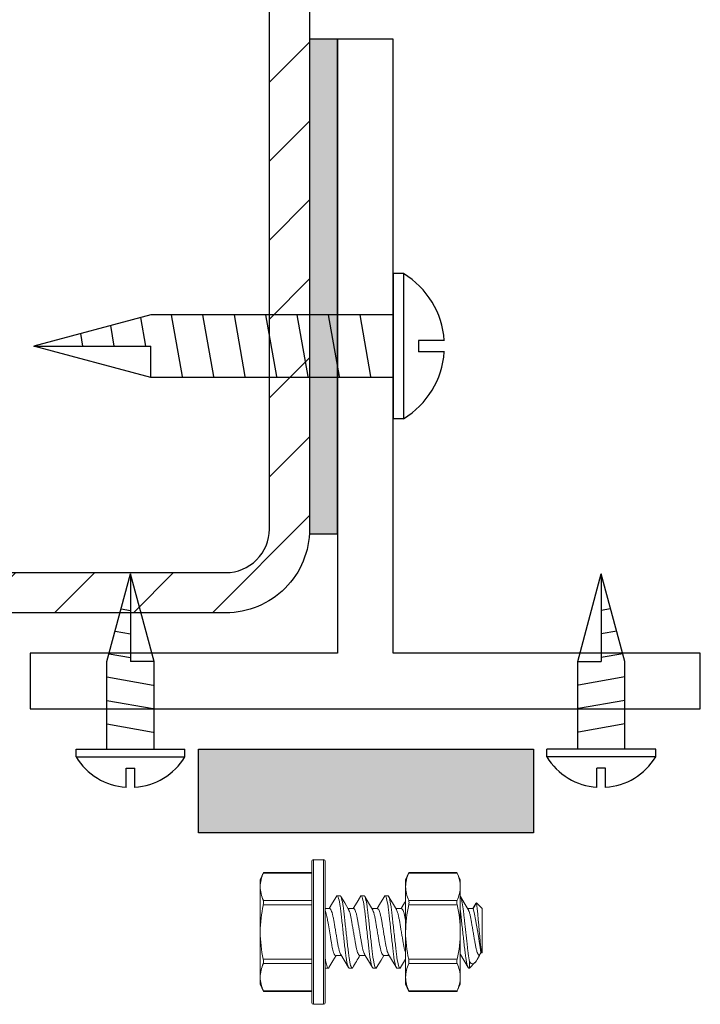
# Model space of a CAD drawing. Units: inches. Extents: x -1225 to -1144, y 209 to 543.
# Drawn here: x -1149 to -1148, y 381 to 383 of the extents above; entities that cross this region are included whole.
import ezdxf

# ---------------------------------------------------------------- set-up
doc = ezdxf.new("R2010")
doc.units = ezdxf.units.IN
doc.header["$LTSCALE"] = 0.25
doc.header["$MEASUREMENT"] = 0
doc.linetypes.add('SLD-Solid', pattern=[0])
for name, color, linetype in [('hatch', 9, 'Continuous'), ('stud', 7, 'Continuous'), ('T-bar', 2, 'Continuous')]:
    doc.layers.add(name, color=color, linetype=linetype)

# ---------------------------------------------------------------- blocks, each defined once
blk = doc.blocks.new('MTL-SCRW-R')
for p, q in [((-0.0414, -0.289), (-0.0414, 0.289)), ((0, -0.289), (0, 0.289)), ((0, 0.125), (0.9644, 0.125)), ((0.1335, -0.125), (0.09, 0.1212)), ((0.2585, -0.125), (0.215, 0.1212)), ((0.3835, -0.125), (0.34, 0.1212)), ((0.5085, -0.125), (0.465, 0.1212)), ((0.6335, -0.125), (0.59, 0.1212)), ((0.7585, -0.125), (0.715, 0.1212)), ((0.8835, -0.125), (0.84, 0.1212)), ((1.0065, -0.1137), (0.9864, 0)), ((1.1258, -0.0817), (1.1114, 0)), ((1.2452, -0.0498), (1.2364, 0)), ((0, -0.125), (0.9644, -0.125))]:
    blk.add_line(p, q)
at = {"linetype": 'Continuous'}
for p, q in [((-0.0414, 0.289), (0, 0.289)), ((0.9644, 0.125), (1.4309, 0)), ((0.9644, 0.125), (0.9644, 0)), ((-0.2037, 0.023), (-0.1011, 0.023)), ((-0.1011, -0.023), (-0.1011, 0.023)), ((0.9644, -0.125), (1.4309, 0)), ((1.4309, 0), (0.9644, 0)), ((-0.2037, -0.023), (-0.1011, -0.023)), ((-0.0414, -0.289), (0, -0.289))]:
    blk.add_line(p, q, dxfattribs=at)
for start, end in [(121.3379, 176.107), (183.893, 238.6621)]:
    blk.add_arc((0.1346, 0), 0.3383, start, end, dxfattribs=at)

msp = doc.modelspace()

# ---------------------------------------------------------------- hatches: boundary and pattern name
at = {"layer": 'hatch'}
h = msp.add_hatch(dxfattribs=at)
h.set_pattern_fill('ANSI31', color=256, style=0)
h.set_pattern_definition([(45, (0, 85.20874), (-0.088388348, 0.088388348), [])])
edge = h.paths.add_edge_path()
edge.add_line((-1149.8978, 381.7261), (-1149.8978, 381.6636))
edge.add_arc((-1149.8003, 381.6636), 0.0975, 180, 270)
edge.add_line((-1149.8003, 381.5661), (-1148.6753, 381.5661))
edge.add_arc((-1148.6753, 381.6636), 0.0975, 270, 360)
edge.add_line((-1148.5778, 381.6636), (-1148.5778, 384.7886))
edge.add_arc((-1148.6753, 384.7886), 0.0975, 0, 90)
edge.add_line((-1148.6753, 384.8861), (-1149.8003, 384.8861))
edge.add_arc((-1149.8003, 384.7886), 0.0975, 90, 180)
edge.add_line((-1149.8978, 384.7886), (-1149.8978, 384.7261))
edge.add_line((-1149.8978, 384.7261), (-1149.9878, 384.7261))
edge.add_line((-1149.9878, 384.7261), (-1149.9878, 384.7886))
edge.add_arc((-1149.8003, 384.7886), 0.1875, 90, 180, ccw=False)
edge.add_line((-1149.8003, 384.9761), (-1148.6753, 384.9761))
edge.add_arc((-1148.6753, 384.7886), 0.1875, 0, 90, ccw=False)
edge.add_line((-1148.4878, 384.7886), (-1148.4878, 381.6636))
edge.add_arc((-1148.6753, 381.6636), 0.1875, -90, 0, ccw=False)
edge.add_line((-1148.6753, 381.4761), (-1149.8003, 381.4761))
edge.add_arc((-1149.8003, 381.6636), 0.1875, 180, 270, ccw=False)
edge.add_line((-1149.9878, 381.6636), (-1149.9878, 381.7261))
edge.add_line((-1149.9878, 381.7261), (-1149.8978, 381.7261))
msp.add_hatch(color=256, dxfattribs=at).paths.add_polyline_path([(-1148.7367, 381.1708), (-1147.9867, 381.1708), (-1147.9867, 380.9833), (-1148.7367, 380.9833)])
at = {"layer": 'T-bar'}
msp.add_hatch(color=256, dxfattribs=at).paths.add_polyline_path([(-1148.4255, 382.7608), (-1148.4883, 382.7608), (-1148.4883, 381.6527), (-1148.4255, 381.6527)])

# ---------------------------------------------------------------- linework, layer by layer
at = {"linetype": 'Continuous'}
for p, q in [((-1148.9415, 381.3667), (-1148.8888, 381.5636)), ((-1148.8888, 381.5636), (-1148.8888, 381.3667)), ((-1148.836, 381.3667), (-1148.8888, 381.5636)), ((-1147.8874, 381.3667), (-1147.8347, 381.5636)), ((-1147.782, 381.3667), (-1147.8347, 381.5636)), ((-1147.8347, 381.5636), (-1147.8347, 381.3667)), ((-1148.836, 381.3667), (-1148.8888, 381.3667)), ((-1147.8874, 381.3667), (-1147.8347, 381.3667)), ((-1149.0107, 381.1534), (-1149.0107, 381.1708)), ((-1148.7669, 381.1534), (-1148.7669, 381.1708)), ((-1147.9566, 381.1534), (-1147.9566, 381.1708)), ((-1147.7128, 381.1534), (-1147.7128, 381.1708)), ((-1148.8985, 381.1282), (-1148.8791, 381.1282)), ((-1148.8985, 381.0849), (-1148.8985, 381.1282)), ((-1148.8791, 381.0849), (-1148.8791, 381.1282)), ((-1147.825, 381.1282), (-1147.8444, 381.1282)), ((-1147.8444, 381.0849), (-1147.8444, 381.1282)), ((-1147.825, 381.0849), (-1147.825, 381.1282))]:
    msp.add_line(p, q, dxfattribs=at)
for p, q in [((-1148.9098, 381.4852), (-1148.8888, 381.4815)), ((-1147.8137, 381.4852), (-1147.8347, 381.4815)), ((-1148.9233, 381.4349), (-1148.8888, 381.4288)), ((-1147.8002, 381.4349), (-1147.8347, 381.4288)), ((-1148.9415, 381.1708), (-1148.9415, 381.3667)), ((-1148.9367, 381.3845), (-1148.8888, 381.376)), ((-1148.836, 381.1708), (-1148.836, 381.3667)), ((-1147.8874, 381.1708), (-1147.8874, 381.3667)), ((-1147.7867, 381.3845), (-1147.8347, 381.376)), ((-1147.782, 381.1708), (-1147.782, 381.3667)), ((-1148.9415, 381.3326), (-1148.8376, 381.3143)), ((-1147.782, 381.3326), (-1147.8858, 381.3143)), ((-1148.9415, 381.2799), (-1148.8376, 381.2616)), ((-1147.782, 381.2799), (-1147.8858, 381.2616)), ((-1148.9415, 381.2271), (-1148.8376, 381.2088)), ((-1147.782, 381.2271), (-1147.8858, 381.2088)), ((-1149.0107, 381.1708), (-1148.7669, 381.1708)), ((-1147.7128, 381.1708), (-1147.9566, 381.1708)), ((-1149.0107, 381.1534), (-1148.7669, 381.1534)), ((-1147.7128, 381.1534), (-1147.9566, 381.1534))]:
    msp.add_line(p, q)
at = {"color": 7, "linetype": 'SLD-Solid', "lineweight": 15}
for p, q in [((-1148.4791, 380.9231), (-1148.4791, 380.7611)), ((-1148.4566, 380.9231), (-1148.4791, 380.9231)), ((-1148.4566, 380.7611), (-1148.4566, 380.9231)), ((-1148.4828, 380.7611), (-1148.4828, 380.9194)), ((-1148.4528, 380.9194), (-1148.4528, 380.7611)), ((-1148.5907, 380.8947), (-1148.5983, 380.8783)), ((-1148.5983, 380.8783), (-1148.5983, 380.8626)), ((-1148.4828, 380.8932), (-1148.5913, 380.8932)), ((-1148.4828, 380.8947), (-1148.5907, 380.8947)), ((-1148.2652, 380.8947), (-1148.2728, 380.8783)), ((-1148.2728, 380.8783), (-1148.2728, 380.8626)), ((-1148.2658, 380.8947), (-1148.1579, 380.8947)), ((-1148.1573, 380.8932), (-1148.2658, 380.8932)), ((-1148.2658, 380.8932), (-1148.1573, 380.8932)), ((-1148.1573, 380.8947), (-1148.2652, 380.8947)), ((-1148.158, 380.8947), (-1148.1503, 380.8783)), ((-1148.1503, 380.8783), (-1148.1503, 380.8626)), ((-1148.5983, 380.7611), (-1148.5983, 380.8626)), ((-1148.2728, 380.7611), (-1148.2728, 380.8626)), ((-1148.1503, 380.7611), (-1148.1503, 380.8626)), ((-1148.426, 380.8421), (-1148.4194, 380.8421)), ((-1148.3725, 380.8421), (-1148.3658, 380.8421)), ((-1148.3189, 380.8421), (-1148.3122, 380.8421)), ((-1148.5913, 380.832), (-1148.4828, 380.832)), ((-1148.4828, 380.8223), (-1148.5913, 380.8223)), ((-1148.4426, 380.8134), (-1148.4528, 380.8134)), ((-1148.389, 380.8134), (-1148.4017, 380.8134)), ((-1148.3355, 380.8134), (-1148.3481, 380.8134)), ((-1148.2819, 380.8134), (-1148.2945, 380.8134)), ((-1148.2658, 380.832), (-1148.1573, 380.832)), ((-1148.1573, 380.832), (-1148.2658, 380.832)), ((-1148.1573, 380.8223), (-1148.2658, 380.8223)), ((-1148.2658, 380.8223), (-1148.1573, 380.8223)), ((-1148.1212, 380.8134), (-1148.1338, 380.8134)), ((-1148.1154, 380.825), (-1148.1223, 380.8134)), ((-1148.1139, 380.8261), (-1148.1212, 380.8134)), ((-1148.1013, 380.8134), (-1148.1139, 380.8261)), ((-1148.1013, 380.7146), (-1148.1013, 380.8134)), ((-1148.5983, 380.7611), (-1148.5983, 380.6597)), ((-1148.4828, 380.6029), (-1148.4828, 380.7611)), ((-1148.4791, 380.7611), (-1148.4791, 380.5991)), ((-1148.4566, 380.5991), (-1148.4566, 380.7611)), ((-1148.4528, 380.7611), (-1148.4528, 380.6029)), ((-1148.2728, 380.7611), (-1148.2728, 380.6597)), ((-1148.1503, 380.7611), (-1148.1503, 380.6597)), ((-1148.1046, 380.7146), (-1148.1046, 380.7266)), ((-1148.4296, 380.7088), (-1148.4169, 380.7088)), ((-1148.376, 380.7088), (-1148.3634, 380.7088)), ((-1148.3224, 380.7088), (-1148.3098, 380.7088)), ((-1148.1503, 380.7088), (-1148.1491, 380.7088)), ((-1148.1124, 380.6998), (-1148.107, 380.7088)), ((-1148.1081, 380.7088), (-1148.1046, 380.7146)), ((-1148.1013, 380.7146), (-1148.1046, 380.7146)), ((-1148.5913, 380.7), (-1148.4828, 380.7)), ((-1148.4828, 380.6902), (-1148.5913, 380.6902)), ((-1148.4462, 380.6801), (-1148.4528, 380.6801)), ((-1148.3926, 380.6801), (-1148.3993, 380.6801)), ((-1148.339, 380.6801), (-1148.3457, 380.6801)), ((-1148.2854, 380.6801), (-1148.2921, 380.6801)), ((-1148.2658, 380.7), (-1148.1573, 380.7)), ((-1148.1573, 380.7), (-1148.2658, 380.7)), ((-1148.1573, 380.6902), (-1148.2658, 380.6902)), ((-1148.2658, 380.6902), (-1148.1573, 380.6902)), ((-1148.13, 380.6801), (-1148.1314, 380.6801)), ((-1148.13, 380.6949), (-1148.13, 380.6801)), ((-1148.13, 380.6801), (-1148.1175, 380.6926)), ((-1148.5983, 380.6597), (-1148.5983, 380.644)), ((-1148.2728, 380.6597), (-1148.2728, 380.644)), ((-1148.1503, 380.6597), (-1148.1503, 380.644)), ((-1148.5983, 380.644), (-1148.5907, 380.6276)), ((-1148.2728, 380.644), (-1148.2652, 380.6276)), ((-1148.1503, 380.644), (-1148.158, 380.6276)), ((-1148.5913, 380.6291), (-1148.4828, 380.6291)), ((-1148.5907, 380.6276), (-1148.4828, 380.6276)), ((-1148.2658, 380.6291), (-1148.1573, 380.6291)), ((-1148.1573, 380.6291), (-1148.2658, 380.6291)), ((-1148.1579, 380.6276), (-1148.2658, 380.6276)), ((-1148.2652, 380.6276), (-1148.1573, 380.6276)), ((-1148.4791, 380.5991), (-1148.4566, 380.5991))]:
    msp.add_line(p, q, dxfattribs=at)
at = {"color": 7, "linetype": 'SLD-Solid', "lineweight": 15, "flags": 128}
for points in [[(-1148.5913, 380.8932), (-1148.5908, 380.8945), (-1148.5907, 380.8946)], [(-1148.2658, 380.8932), (-1148.2653, 380.8945), (-1148.2652, 380.8946)], [(-1148.1573, 380.8932), (-1148.1579, 380.8945), (-1148.1579, 380.8946)], [(-1148.4275, 380.8409), (-1148.4362, 380.8261), (-1148.4437, 380.8134)], [(-1148.4005, 380.8114), (-1148.4092, 380.8261), (-1148.4179, 380.8409)], [(-1148.3739, 380.8409), (-1148.3815, 380.828), (-1148.3901, 380.8134)], [(-1148.3469, 380.8114), (-1148.3556, 380.8261), (-1148.3644, 380.8409)], [(-1148.3203, 380.8409), (-1148.329, 380.8261), (-1148.3366, 380.8134)], [(-1148.2934, 380.8115), (-1148.3021, 380.8261), (-1148.3108, 380.8409)], [(-1148.1326, 380.8114), (-1148.1414, 380.8261), (-1148.1501, 380.8409)], [(-1148.2728, 380.8306), (-1148.2755, 380.8261), (-1148.283, 380.8134)], [(-1148.1153, 380.825), (-1148.115, 380.8256), (-1148.1139, 380.8261)], [(-1148.1046, 380.7266), (-1148.1027, 380.7198), (-1148.1013, 380.7146)], [(-1148.4447, 380.6814), (-1148.436, 380.6962), (-1148.4285, 380.7088)], [(-1148.4181, 380.7108), (-1148.4104, 380.6979), (-1148.4007, 380.6814)], [(-1148.3646, 380.7109), (-1148.3558, 380.6962), (-1148.3471, 380.6814)], [(-1148.3376, 380.6814), (-1148.3278, 380.6979), (-1148.3213, 380.7088)], [(-1148.3109, 380.7108), (-1148.3022, 380.6961), (-1148.2935, 380.6814)], [(-1148.1502, 380.7108), (-1148.1424, 380.6977), (-1148.1328, 380.6814)], [(-1148.284, 380.6814), (-1148.2753, 380.6962), (-1148.2728, 380.7003)], [(-1148.1125, 380.6998), (-1148.1143, 380.6967), (-1148.1171, 380.6931), (-1148.1197, 380.6909), (-1148.1227, 380.69), (-1148.1257, 380.6908), (-1148.1278, 380.6924), (-1148.13, 380.6949)], [(-1148.5907, 380.6277), (-1148.5907, 380.6276), (-1148.5911, 380.6285), (-1148.5913, 380.6291)], [(-1148.2652, 380.6277), (-1148.2652, 380.6276), (-1148.2656, 380.6285), (-1148.2658, 380.6291)], [(-1148.1579, 380.6277), (-1148.158, 380.6276), (-1148.1576, 380.6285), (-1148.1573, 380.6291)]]:
    msp.add_lwpolyline(points, dxfattribs=at)
at = {"linetype": 'Continuous'}
for centre, start, end in [((-1148.8888, 381.2276), 211.3379, 266.107), ((-1148.8888, 381.2276), 273.893, 328.6621), ((-1147.8347, 381.2276), 211.3379, 266.107), ((-1147.8347, 381.2276), 273.893, 328.6621)]:
    msp.add_arc(centre, 0.1427, start, end, dxfattribs=at)
at = {"color": 7, "linetype": 'SLD-Solid', "lineweight": 15}
for centre, radius, start, end in [((-1148.4791, 380.9194), 0.00375, 90, 180), ((-1148.4566, 380.9194), 0.00375, 0, 90), ((-1148.5236, 380.8616), 0.0747, 155.0003, 179.2318), ((-1148.1981, 380.8616), 0.0747, 155.0003, 179.2318), ((-1148.2251, 380.8616), 0.0747, 0.7682, 24.9997), ((-1148.5235, 380.8637), 0.0748, 180.7837, 204.9842), ((-1148.198, 380.8637), 0.0748, 180.7837, 204.9842), ((-1148.2252, 380.8637), 0.0748, 335.0158, 359.2163), ((-1148.311, 380.7593), 0.2873, 167.326, 179.6251), ((-1148.6076, 380.8272), 0.017, 343.3165, 16.6835), ((-1147.9855, 380.7593), 0.2873, 167.326, 179.6251), ((-1148.2821, 380.8272), 0.017, 343.3165, 16.6835), ((-1148.1411, 380.8272), 0.017, 163.3165, 196.6835), ((-1148.4377, 380.7593), 0.2873, 0.3749, 12.674), ((-1149.1972, 380.5822), 1.1006, 6.9095, 12.1288), ((-1157.2741, 379.9206), 9.2049, 5.02313, 5.64493), ((-1148.3054, 380.7637), 0.293, 180.4938, 192.5551), ((-1147.9799, 380.7637), 0.293, 180.4938, 192.5551), ((-1148.4433, 380.7637), 0.293, 347.4449, 359.5062), ((-1146.9706, 379.86), 1.6409, 148.8492, 149.962), ((-1148.5236, 380.6587), 0.0747, 155.0003, 179.2318), ((-1148.6099, 380.6951), 0.0192, 345.2728, 14.7272), ((-1148.1981, 380.6587), 0.0747, 155.0003, 179.2318), ((-1148.2844, 380.6951), 0.0192, 345.2728, 14.7272), ((-1148.1388, 380.6951), 0.0192, 165.2728, 194.7272), ((-1148.2251, 380.6587), 0.0747, 0.7682, 24.9997), ((-1148.5235, 380.6607), 0.0748, 180.7837, 204.9842), ((-1148.198, 380.6607), 0.0748, 180.7837, 204.9842), ((-1148.2252, 380.6607), 0.0748, 335.0158, 359.2163), ((-1148.4791, 380.6029), 0.00375, 180, 270), ((-1148.4566, 380.6029), 0.00375, 270, 0)]:
    msp.add_arc(centre, radius, start, end, dxfattribs=at)
for points, knots in [([(-1148.426, 380.8421), (-1148.4264, 380.8421), (-1148.4269, 380.842), (-1148.4274, 380.8409), (-1148.4275, 380.8407)], [0, 0, 0, 0, 0.858441, 1, 1, 1, 1]), ([(-1148.3993, 380.6801), (-1148.4002, 380.6801), (-1148.4013, 380.6821), (-1148.4037, 380.6903), (-1148.4049, 380.6966), (-1148.4066, 380.7079), (-1148.4072, 380.712), (-1148.4082, 380.7206), (-1148.4087, 380.725), (-1148.4103, 380.7395), (-1148.4115, 380.7503), (-1148.4138, 380.772), (-1148.415, 380.7828), (-1148.4166, 380.7972), (-1148.4171, 380.8017), (-1148.4181, 380.8103), (-1148.4187, 380.8144), (-1148.4204, 380.8257), (-1148.4216, 380.832), (-1148.4239, 380.8402), (-1148.4251, 380.8421), (-1148.426, 380.8421)], [0, 0, 0, 0, 0.125, 0.125, 0.25, 0.25, 0.3125, 0.3125, 0.375, 0.375, 0.5, 0.5, 0.625, 0.625, 0.6875, 0.6875, 0.75, 0.75, 0.875, 0.875, 1, 1, 1, 1]), ([(-1148.3926, 380.6801), (-1148.3935, 380.6801), (-1148.3947, 380.6821), (-1148.397, 380.6903), (-1148.3983, 380.6966), (-1148.4, 380.7079), (-1148.4005, 380.712), (-1148.4015, 380.7206), (-1148.402, 380.725), (-1148.4036, 380.7395), (-1148.4048, 380.7503), (-1148.4072, 380.772), (-1148.4084, 380.7828), (-1148.41, 380.7972), (-1148.4104, 380.8017), (-1148.4114, 380.8103), (-1148.412, 380.8144), (-1148.4137, 380.8257), (-1148.4149, 380.832), (-1148.4173, 380.8402), (-1148.4184, 380.8421), (-1148.4194, 380.8421)], [0, 0, 0, 0, 0.125, 0.125, 0.25, 0.25, 0.3125, 0.3125, 0.375, 0.375, 0.5, 0.5, 0.625, 0.625, 0.6875, 0.6875, 0.75, 0.75, 0.875, 0.875, 1, 1, 1, 1]), ([(-1148.3725, 380.8421), (-1148.3729, 380.8421), (-1148.3733, 380.8421), (-1148.3738, 380.8409), (-1148.3739, 380.8408)], [0, 0, 0, 0, 0.880132, 1, 1, 1, 1]), ([(-1148.3457, 380.6801), (-1148.3466, 380.6801), (-1148.3478, 380.6821), (-1148.3501, 380.6903), (-1148.3514, 380.6966), (-1148.3531, 380.7079), (-1148.3536, 380.712), (-1148.3546, 380.7206), (-1148.3551, 380.725), (-1148.3567, 380.7395), (-1148.3579, 380.7503), (-1148.3603, 380.772), (-1148.3615, 380.7828), (-1148.3631, 380.7972), (-1148.3635, 380.8017), (-1148.3645, 380.8103), (-1148.3651, 380.8144), (-1148.3668, 380.8257), (-1148.368, 380.832), (-1148.3704, 380.8402), (-1148.3715, 380.8421), (-1148.3725, 380.8421)], [0, 0, 0, 0, 0.125, 0.125, 0.25, 0.25, 0.3125, 0.3125, 0.375, 0.375, 0.5, 0.5, 0.625, 0.625, 0.6875, 0.6875, 0.75, 0.75, 0.875, 0.875, 1, 1, 1, 1]), ([(-1148.339, 380.6801), (-1148.34, 380.6801), (-1148.3411, 380.6821), (-1148.3435, 380.6903), (-1148.3447, 380.6966), (-1148.3464, 380.7079), (-1148.3469, 380.712), (-1148.3479, 380.7206), (-1148.3484, 380.725), (-1148.35, 380.7395), (-1148.3512, 380.7503), (-1148.3536, 380.772), (-1148.3548, 380.7828), (-1148.3564, 380.7972), (-1148.3569, 380.8017), (-1148.3579, 380.8103), (-1148.3584, 380.8144), (-1148.3601, 380.8257), (-1148.3613, 380.832), (-1148.3637, 380.8402), (-1148.3648, 380.8421), (-1148.3658, 380.8421)], [0, 0, 0, 0, 0.125, 0.125, 0.25, 0.25, 0.3125, 0.3125, 0.375, 0.375, 0.5, 0.5, 0.625, 0.625, 0.6875, 0.6875, 0.75, 0.75, 0.875, 0.875, 1, 1, 1, 1]), ([(-1148.3189, 380.8421), (-1148.3193, 380.8421), (-1148.3198, 380.842), (-1148.3203, 380.8409), (-1148.3203, 380.8407)], [0, 0, 0, 0, 0.85454, 1, 1, 1, 1]), ([(-1148.2921, 380.6801), (-1148.2931, 380.6801), (-1148.2942, 380.6821), (-1148.2966, 380.6903), (-1148.2978, 380.6966), (-1148.2995, 380.7079), (-1148.3, 380.712), (-1148.301, 380.7206), (-1148.3015, 380.725), (-1148.3031, 380.7395), (-1148.3043, 380.7503), (-1148.3067, 380.772), (-1148.3079, 380.7828), (-1148.3095, 380.7972), (-1148.31, 380.8017), (-1148.311, 380.8103), (-1148.3115, 380.8144), (-1148.3132, 380.8257), (-1148.3144, 380.832), (-1148.3168, 380.8402), (-1148.3179, 380.8421), (-1148.3189, 380.8421)], [0, 0, 0, 0, 0.125, 0.125, 0.25, 0.25, 0.3125, 0.3125, 0.375, 0.375, 0.5, 0.5, 0.625, 0.625, 0.6875, 0.6875, 0.75, 0.75, 0.875, 0.875, 1, 1, 1, 1]), ([(-1148.2854, 380.6801), (-1148.2864, 380.6801), (-1148.2875, 380.6821), (-1148.2899, 380.6903), (-1148.2911, 380.6966), (-1148.2928, 380.7079), (-1148.2934, 380.712), (-1148.2944, 380.7206), (-1148.2948, 380.725), (-1148.2964, 380.7395), (-1148.2976, 380.7503), (-1148.3, 380.772), (-1148.3012, 380.7828), (-1148.3028, 380.7972), (-1148.3033, 380.8017), (-1148.3043, 380.8103), (-1148.3048, 380.8144), (-1148.3065, 380.8257), (-1148.3078, 380.832), (-1148.3101, 380.8402), (-1148.3113, 380.8421), (-1148.3122, 380.8421)], [0, 0, 0, 0, 0.125, 0.125, 0.25, 0.25, 0.3125, 0.3125, 0.375, 0.375, 0.5, 0.5, 0.625, 0.625, 0.6875, 0.6875, 0.75, 0.75, 0.875, 0.875, 1, 1, 1, 1]), ([(-1148.13, 380.6949), (-1148.1309, 380.6999), (-1148.1319, 380.7061), (-1148.1331, 380.7161), (-1148.1335, 380.7196), (-1148.1343, 380.7269), (-1148.1348, 380.7307), (-1148.1361, 380.7428), (-1148.137, 380.7515), (-1148.139, 380.769), (-1148.1399, 380.7777), (-1148.1413, 380.7899), (-1148.1417, 380.7938), (-1148.1425, 380.8012), (-1148.1429, 380.8047), (-1148.1442, 380.8149), (-1148.1451, 380.8212), (-1148.147, 380.8315), (-1148.148, 380.8356), (-1148.1494, 380.8396), (-1148.1499, 380.8406), (-1148.1503, 380.8413)], [0, 0, 0, 0, 0.125, 0.125, 0.1875, 0.1875, 0.25, 0.25, 0.375, 0.375, 0.5, 0.5, 0.5625, 0.5625, 0.625, 0.625, 0.75, 0.75, 0.875, 0.875, 0.9409507, 0.9409507, 0.9409507, 0.9409507]), ([(-1148.4181, 380.711), (-1148.4184, 380.7115), (-1148.4193, 380.713), (-1148.4209, 380.7175), (-1148.4226, 380.724), (-1148.4243, 380.732), (-1148.4258, 380.7409), (-1148.4274, 380.7507), (-1148.4292, 380.7611), (-1148.431, 380.7715), (-1148.4327, 380.7814), (-1148.4342, 380.7903), (-1148.4358, 380.7983), (-1148.4376, 380.8049), (-1148.4393, 380.8098), (-1148.4411, 380.8129), (-1148.4421, 380.8132), (-1148.4426, 380.8134)], [0, 0, 0, 0, 0.041055, 0.111082, 0.180618, 0.248262, 0.314351, 0.38277, 0.452633, 0.522495, 0.590914, 0.657004, 0.724647, 0.794184, 0.864211, 0.933263, 1, 1, 1, 1]), ([(-1148.3646, 380.7111), (-1148.3649, 380.7116), (-1148.3658, 380.713), (-1148.3673, 380.7175), (-1148.3691, 380.724), (-1148.3707, 380.732), (-1148.3722, 380.7409), (-1148.3739, 380.7507), (-1148.3756, 380.7611), (-1148.3774, 380.7715), (-1148.3791, 380.7814), (-1148.3806, 380.7903), (-1148.3822, 380.7983), (-1148.384, 380.8049), (-1148.3858, 380.8098), (-1148.3875, 380.8129), (-1148.3885, 380.8132), (-1148.389, 380.8134)], [0, 0, 0, 0, 0.039211, 0.109372, 0.179042, 0.246816, 0.313033, 0.381583, 0.45158, 0.521577, 0.590128, 0.656344, 0.724118, 0.793788, 0.863949, 0.933135, 1, 1, 1, 1]), ([(-1148.3109, 380.711), (-1148.3113, 380.7115), (-1148.3122, 380.7129), (-1148.3137, 380.7175), (-1148.3155, 380.724), (-1148.3171, 380.732), (-1148.3186, 380.7409), (-1148.3203, 380.7507), (-1148.3221, 380.7611), (-1148.3238, 380.7715), (-1148.3255, 380.7814), (-1148.327, 380.7903), (-1148.3287, 380.7983), (-1148.3304, 380.8049), (-1148.3322, 380.8098), (-1148.3339, 380.8129), (-1148.335, 380.8132), (-1148.3355, 380.8134)], [0, 0, 0, 0, 0.041672, 0.111654, 0.181146, 0.248745, 0.314793, 0.383168, 0.452985, 0.522803, 0.591178, 0.657225, 0.724825, 0.794316, 0.864298, 0.933306, 1, 1, 1, 1]), ([(-1148.272, 380.7815), (-1148.2725, 380.7845), (-1148.2735, 380.7904), (-1148.2751, 380.7983), (-1148.2768, 380.8049), (-1148.2786, 380.8098), (-1148.2803, 380.8129), (-1148.2814, 380.8132), (-1148.2819, 380.8134)], [0.5911098, 0.5911098, 0.5911098, 0.5911098, 0.656338, 0.7241127, 0.7937841, 0.8639469, 0.9331338, 1, 1, 1, 1]), ([(-1148.4296, 380.7088), (-1148.4304, 380.7088), (-1148.4314, 380.7098), (-1148.4334, 380.7138), (-1148.4344, 380.7168), (-1148.4365, 380.7244), (-1148.4374, 380.729), (-1148.4387, 380.7363), (-1148.4392, 380.7388), (-1148.4401, 380.7442), (-1148.4406, 380.7471), (-1148.4421, 380.7559), (-1148.4431, 380.762), (-1148.4452, 380.774), (-1148.4462, 380.7798), (-1148.4475, 380.7874), (-1148.4479, 380.7899), (-1148.4488, 380.7945), (-1148.4493, 380.7968), (-1148.4507, 380.803), (-1148.4518, 380.8064), (-1148.4528, 380.8089)], [0, 0, 0, 0, 0.125, 0.125, 0.25, 0.25, 0.375, 0.375, 0.4375, 0.4375, 0.5, 0.5, 0.625, 0.625, 0.75, 0.75, 0.8125, 0.8125, 0.875, 0.875, 1, 1, 1, 1]), ([(-1148.376, 380.7088), (-1148.3765, 380.709), (-1148.3776, 380.7094), (-1148.3793, 380.7125), (-1148.3811, 380.7174), (-1148.3828, 380.724), (-1148.3844, 380.7319), (-1148.3859, 380.7409), (-1148.3876, 380.7507), (-1148.3894, 380.7611), (-1148.3912, 380.7715), (-1148.3929, 380.7814), (-1148.3943, 380.7903), (-1148.396, 380.7983), (-1148.3977, 380.8048), (-1148.3993, 380.8093), (-1148.4002, 380.8107), (-1148.4005, 380.8112)], [0, 0, 0, 0, 0.066825, 0.135968, 0.206087, 0.275715, 0.343448, 0.409625, 0.478134, 0.548088, 0.618043, 0.686552, 0.752729, 0.820461, 0.890089, 0.960209, 1, 1, 1, 1]), ([(-1148.3224, 380.7088), (-1148.3229, 380.709), (-1148.324, 380.7094), (-1148.3257, 380.7125), (-1148.3275, 380.7174), (-1148.3292, 380.724), (-1148.3309, 380.7319), (-1148.3324, 380.7409), (-1148.3341, 380.7507), (-1148.3358, 380.7611), (-1148.3376, 380.7715), (-1148.3393, 380.7814), (-1148.3408, 380.7903), (-1148.3424, 380.7983), (-1148.3442, 380.8048), (-1148.3457, 380.8093), (-1148.3466, 380.8107), (-1148.3469, 380.8112)], [0, 0, 0, 0, 0.066866, 0.136053, 0.206216, 0.275887, 0.343661, 0.409879, 0.478431, 0.548429, 0.618427, 0.686979, 0.753197, 0.820972, 0.890643, 0.960806, 1, 1, 1, 1]), ([(-1148.2728, 380.7145), (-1148.2732, 380.7154), (-1148.2742, 380.7183), (-1148.2757, 380.724), (-1148.2773, 380.7319), (-1148.2788, 380.7409), (-1148.2805, 380.7507), (-1148.2823, 380.7611), (-1148.284, 380.7715), (-1148.2857, 380.7814), (-1148.2872, 380.7903), (-1148.2888, 380.7983), (-1148.2906, 380.8048), (-1148.2921, 380.8093), (-1148.293, 380.8107), (-1148.2934, 380.8112)], [0.163304, 0.163304, 0.163304, 0.163304, 0.205952, 0.2755342, 0.3432222, 0.4093556, 0.4778196, 0.5477282, 0.6176369, 0.6861009, 0.7522343, 0.8199223, 0.8895045, 0.9595775, 1, 1, 1, 1]), ([(-1148.1314, 380.6801), (-1148.1324, 380.6801), (-1148.1335, 380.6821), (-1148.1358, 380.6903), (-1148.1371, 380.6966), (-1148.1388, 380.7079), (-1148.1393, 380.712), (-1148.1403, 380.7206), (-1148.1408, 380.725), (-1148.1424, 380.7395), (-1148.1436, 380.7503), (-1148.146, 380.772), (-1148.1472, 380.7828), (-1148.1488, 380.7972), (-1148.1492, 380.8017), (-1148.1499, 380.8076), (-1148.1501, 380.8092), (-1148.1503, 380.8108)], [0, 0, 0, 0, 0.125, 0.125, 0.25, 0.25, 0.3125, 0.3125, 0.375, 0.375, 0.5, 0.5, 0.625, 0.625, 0.6875, 0.6875, 0.7111574, 0.7111574, 0.7111574, 0.7111574]), ([(-1148.1081, 380.7088), (-1148.1087, 380.709), (-1148.1097, 380.7094), (-1148.1114, 380.7125), (-1148.1132, 380.7174), (-1148.115, 380.724), (-1148.1166, 380.7319), (-1148.1181, 380.7409), (-1148.1198, 380.7507), (-1148.1215, 380.7611), (-1148.1233, 380.7715), (-1148.125, 380.7814), (-1148.1265, 380.7903), (-1148.1281, 380.7983), (-1148.1299, 380.8048), (-1148.1314, 380.8093), (-1148.1323, 380.8107), (-1148.1327, 380.8112)], [0, 0, 0, 0, 0.066792, 0.135902, 0.205987, 0.275581, 0.34328, 0.409425, 0.4779, 0.547821, 0.617741, 0.686217, 0.752361, 0.820061, 0.889655, 0.95974, 1, 1, 1, 1]), ([(-1148.4462, 380.6801), (-1148.4471, 380.6801), (-1148.4482, 380.682), (-1148.4505, 380.6899), (-1148.4517, 380.6959), (-1148.4528, 380.7032)], [0, 0, 0, 0, 0.5, 0.5, 1, 1, 1, 1]), ([(-1148.4447, 380.6816), (-1148.4448, 380.6814), (-1148.4453, 380.6802), (-1148.4458, 380.6802), (-1148.4462, 380.6801)], [0, 0, 0, 0, 0.144608, 1, 1, 1, 1]), ([(-1148.3911, 380.6816), (-1148.3912, 380.6814), (-1148.3917, 380.6802), (-1148.3922, 380.6802), (-1148.3926, 380.6801)], [0, 0, 0, 0, 0.14427, 1, 1, 1, 1]), ([(-1148.3376, 380.6815), (-1148.3377, 380.6813), (-1148.3382, 380.6802), (-1148.3386, 380.6802), (-1148.339, 380.6801)], [0, 0, 0, 0, 0.124108, 1, 1, 1, 1]), ([(-1148.284, 380.6816), (-1148.2841, 380.6814), (-1148.2846, 380.6802), (-1148.285, 380.6802), (-1148.2854, 380.6801)], [0, 0, 0, 0, 0.143869, 1, 1, 1, 1])]:
    msp.add_open_spline(points, degree=3, knots=knots, dxfattribs=at)
msp.add_open_spline([(-1148.1502, 380.711), (-1148.1503, 380.7111), (-1148.1503, 380.7111), (-1148.1503, 380.7112)], degree=3, dxfattribs=at)
at = {"layer": 'hatch'}
msp.add_lwpolyline([(-1148.7367, 381.1708), (-1147.9867, 381.1708), (-1147.9867, 380.9833), (-1148.7367, 380.9833)], close=True, dxfattribs=at)
at = {"layer": 'stud'}
msp.add_lwpolyline([(-1149.8978, 381.7261), (-1149.8978, 381.6636, 0.414214), (-1149.8003, 381.5661), (-1148.6753, 381.5661, 0.414214), (-1148.5778, 381.6636), (-1148.5778, 384.7886, 0.414214), (-1148.6753, 384.8861), (-1149.8003, 384.8861, 0.414214), (-1149.8978, 384.7886), (-1149.8978, 384.7261), (-1149.9878, 384.7261), (-1149.9878, 384.7886, -0.414214), (-1149.8003, 384.9761), (-1148.6753, 384.9761, -0.414214), (-1148.4878, 384.7886), (-1148.4878, 381.6636, -0.414214), (-1148.6753, 381.4761), (-1149.8003, 381.4761, -0.414214), (-1149.9878, 381.6636), (-1149.9878, 381.7261)], format="xyb", close=True, dxfattribs=at)
at = {"layer": 'T-bar'}
msp.add_lwpolyline([(-1147.613, 381.2608), (-1147.613, 381.3858), (-1148.3005, 381.3858), (-1148.3005, 382.7608), (-1148.4255, 382.7608), (-1148.4255, 381.3858), (-1149.113, 381.3858), (-1149.113, 381.2608), (-1147.613, 381.2608)], dxfattribs=at)
msp.add_lwpolyline([(-1148.4255, 382.7608), (-1148.4883, 382.7608), (-1148.4883, 381.6527), (-1148.4255, 381.6527)], close=True, dxfattribs=at)

# ---------------------------------------------------------------- block references
at = {"color": 7, "linetype": 'SLD-Solid', "lineweight": 15, "xscale": 0.5625, "yscale": 0.5625, "zscale": 0.5625, "rotation": 180}
msp.add_blockref('MTL-SCRW-R', (-1148.3005, 382.0733), dxfattribs=at)

doc.saveas('drawing.dxf')
